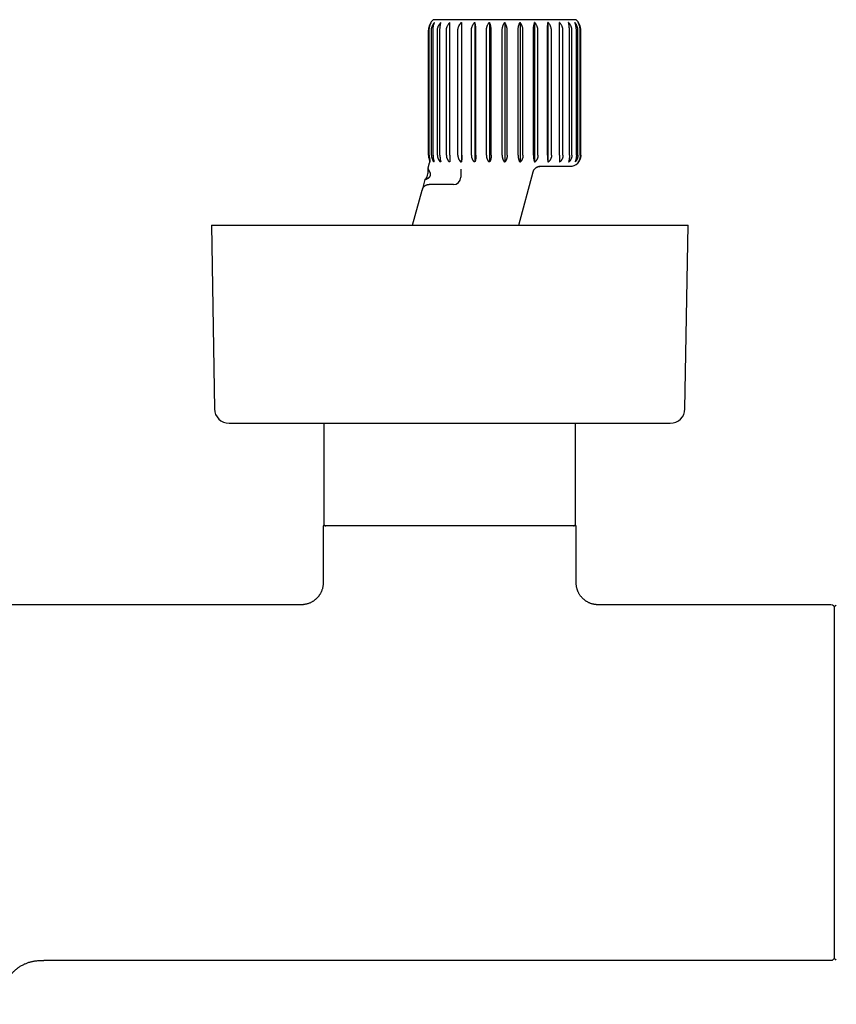
# Model space of a CAD drawing. Units: millimetres. Extents: x 8 to 892, y 12 to 497.
# Drawn here: x 455 to 566, y 187 to 321 of the extents above; entities that cross this region are included whole.
import ezdxf

# ---------------------------------------------------------------- set-up
doc = ezdxf.new("R2010")
doc.units = ezdxf.units.MM

msp = doc.modelspace()

# ---------------------------------------------------------------- linework, layer by layer
at = {"color": 7, "linetype": 'Continuous', "lineweight": 30}
for p, q in [((511.17, 321.01), (530.62, 321.01)), ((514.99, 320.64), (514.99, 301.61)), ((516.81, 320.64), (516.81, 301.61)), ((518.81, 320.64), (518.81, 301.61)), ((520.9, 320.64), (520.9, 301.61)), ((522.99, 320.64), (522.99, 301.61)), ((524.98, 320.64), (524.98, 301.61)), ((526.8, 320.64), (526.8, 301.61)), ((510.5, 319.51), (510.5, 302.51)), ((510.52, 302.51), (510.52, 319.51)), ((510.6, 302.51), (510.6, 319.51)), ((510.91, 302.51), (510.91, 319.51)), ((511.12, 302.51), (511.12, 319.51)), ((511.72, 302.51), (511.72, 319.51)), ((512.07, 302.51), (512.07, 319.51)), ((512.94, 302.51), (512.94, 319.51)), ((513.4, 302.51), (513.4, 319.51)), ((514.51, 302.51), (514.51, 319.51)), ((515.07, 302.51), (515.07, 319.51)), ((516.35, 302.51), (516.35, 319.51)), ((516.98, 302.51), (516.98, 319.51)), ((518.4, 302.51), (518.4, 319.51)), ((519.07, 302.51), (519.07, 319.51)), ((520.55, 302.51), (520.55, 319.51)), ((521.24, 302.51), (521.24, 319.51)), ((522.72, 302.51), (522.72, 319.51)), ((523.39, 302.51), (523.39, 319.51)), ((524.81, 302.51), (524.81, 319.51)), ((525.44, 302.51), (525.44, 319.51)), ((526.73, 302.51), (526.73, 319.51)), ((527.29, 302.51), (527.29, 319.51)), ((528.39, 302.51), (528.39, 319.51)), ((528.85, 302.51), (528.85, 319.51)), ((529.73, 302.51), (529.73, 319.51)), ((530.07, 302.51), (530.07, 319.51)), ((530.68, 302.51), (530.68, 319.51)), ((530.89, 302.51), (530.89, 319.51)), ((531.2, 302.51), (531.2, 319.51)), ((531.27, 302.51), (531.27, 319.51)), ((531.3, 302.51), (531.3, 319.51)), ((510.6, 301.42), (510.42, 300.74)), ((510.68, 301.61), (510.74, 301.61)), ((511.28, 301.61), (511.22, 301.61)), ((512.18, 301.61), (512.13, 301.61)), ((513.42, 301.61), (513.36, 301.61)), ((514.86, 301.61), (515.02, 301.61)), ((516.83, 301.61), (516.74, 301.61)), ((518.85, 301.61), (518.75, 301.61)), ((520.85, 301.61), (520.95, 301.61)), ((522.95, 301.61), (523.05, 301.61)), ((524.96, 301.61), (525.05, 301.61)), ((525.54, 301.01), (529.8, 301.01)), ((525.65, 301), (525.71, 301)), ((526.79, 301.61), (526.87, 301.61)), ((528.37, 301.61), (528.44, 301.61)), ((529.62, 301.61), (529.67, 301.61)), ((530.49, 301.61), (530.52, 301.61)), ((530.94, 301.61), (530.95, 301.61)), ((510.42, 300.74), (510.42, 300.01)), ((514.9, 300.63), (514.9, 299.51)), ((522.83, 292.96), (524.79, 300.26)), ((524.79, 300.26), (524.82, 300.37)), ((524.79, 300.26), (524.79, 300.26)), ((510.01, 299.2), (509.62, 297.76)), ((513.9, 298.51), (511.73, 298.51)), ((508.33, 292.96), (509.62, 297.76)), ((480.9, 292.96), (481.31, 267.92)), ((480.9, 292.96), (524.85, 292.96)), ((524.85, 292.96), (545.9, 292.96)), ((545.48, 267.92), (545.9, 292.96)), ((483.31, 265.96), (524, 265.96)), ((496.22, 265.96), (496.22, 252.26)), ((524, 265.96), (543.48, 265.96)), ((530.57, 252.26), (530.57, 265.96)), ((496.15, 251.96), (496.15, 244.21)), ((513.4, 251.96), (496.15, 251.96)), ((530.65, 251.96), (513.4, 251.96)), ((530.65, 244.21), (530.65, 251.96)), ((493.14, 241.21), (383.65, 241.21)), ((565.4, 241.21), (533.65, 241.21)), ((565.9, 192.97), (565.9, 240.94)), ((458.4, 192.71), (565.4, 192.71))]:
    msp.add_line(p, q, dxfattribs=at)
for centre, radius, start, end in [((512.5, 319.51), 2, 131.4096, 180), ((529.3, 319.51), 2, 0, 48.5904), ((512, 302.51), 1.5, 180, 199.3004), ((529.8, 302.51), 1.5, 270, 0), ((509.42, 300.01), 1, 305.9753, 0), ((513.9, 299.51), 1, 270, 0), ((483.31, 267.96), 2, 180.9548, 270), ((543.48, 267.96), 2, 270, 359.0452), ((496.52, 252.26), 0.3, 180, 270), ((530.27, 252.26), 0.3, 270, 0), ((565.4, 240.71), 0.5, 0, 90), ((566.05, 240.94), 0.15, 58.2338, 180), ((565.4, 193.21), 0.5, 270, 0), ((566.05, 192.97), 0.15, 180, 301.7662)]:
    msp.add_arc(centre, radius, start, end, dxfattribs=at)
for points, knots in [([(510.52, 319.51), (510.52, 319.55), (510.53, 319.64), (510.54, 319.77), (510.56, 319.9), (510.6, 320.03), (510.64, 320.15), (510.69, 320.27), (510.74, 320.39), (510.8, 320.48), (510.85, 320.57), (510.89, 320.61), (510.9, 320.64)], [0, 0, 0, 0, 0.104728, 0.209459, 0.317691, 0.425931, 0.530562, 0.635202, 0.74252, 0.849848, 0.924835, 1, 1, 1, 1]), ([(510.6, 319.51), (510.6, 319.55), (510.6, 319.64), (510.61, 319.77), (510.63, 319.9), (510.65, 320.03), (510.69, 320.15), (510.73, 320.27), (510.77, 320.39), (510.82, 320.48), (510.86, 320.57), (510.89, 320.61), (510.9, 320.64)], [0, 0, 0, 0, 0.104728, 0.209459, 0.317691, 0.425931, 0.530562, 0.635202, 0.74252, 0.849848, 0.924835, 1, 1, 1, 1]), ([(510.91, 319.51), (510.91, 319.55), (510.91, 319.64), (510.92, 319.77), (510.95, 319.9), (510.99, 320.03), (511.04, 320.15), (511.09, 320.27), (511.15, 320.39), (511.22, 320.48), (511.28, 320.57), (511.32, 320.61), (511.34, 320.64)], [0, 0, 0, 0, 0.104304, 0.20946, 0.317256, 0.425932, 0.530219, 0.635203, 0.742212, 0.849849, 0.924835, 1, 1, 1, 1]), ([(511.12, 319.51), (511.12, 319.55), (511.12, 319.64), (511.13, 319.77), (511.14, 319.9), (511.16, 320.03), (511.18, 320.15), (511.21, 320.27), (511.24, 320.39), (511.28, 320.48), (511.31, 320.57), (511.33, 320.61), (511.34, 320.64)], [0, 0, 0, 0, 0.104304, 0.20946, 0.317256, 0.425932, 0.530219, 0.635203, 0.742212, 0.849849, 0.924835, 1, 1, 1, 1]), ([(511.72, 319.51), (511.72, 319.55), (511.73, 319.63), (511.74, 319.76), (511.77, 319.88), (511.8, 319.99), (511.83, 320.08), (511.87, 320.17), (511.93, 320.28), (512, 320.4), (512.09, 320.52), (512.16, 320.6), (512.19, 320.64)], [0, 0, 0, 0, 0.099289, 0.199314, 0.301607, 0.404656, 0.463037, 0.521545, 0.638961, 0.757291, 0.878247, 1, 1, 1, 1]), ([(512.07, 319.51), (512.07, 319.55), (512.07, 319.64), (512.07, 319.77), (512.08, 319.9), (512.09, 320.03), (512.11, 320.15), (512.12, 320.27), (512.14, 320.39), (512.16, 320.48), (512.18, 320.57), (512.19, 320.61), (512.19, 320.64)], [0, 0, 0, 0, 0.104304, 0.20946, 0.317256, 0.425932, 0.530219, 0.635203, 0.742212, 0.849849, 0.924835, 1, 1, 1, 1]), ([(512.94, 319.51), (512.94, 319.55), (512.95, 319.64), (512.96, 319.77), (512.99, 319.9), (513.04, 320.03), (513.09, 320.15), (513.15, 320.27), (513.22, 320.39), (513.29, 320.48), (513.36, 320.57), (513.41, 320.61), (513.43, 320.64)], [0, 0, 0, 0, 0.104304, 0.20946, 0.317256, 0.425932, 0.530219, 0.635203, 0.742212, 0.849849, 0.924835, 1, 1, 1, 1]), ([(513.4, 319.51), (513.4, 319.55), (513.4, 319.64), (513.4, 319.77), (513.41, 319.9), (513.41, 320.03), (513.41, 320.15), (513.41, 320.27), (513.42, 320.39), (513.42, 320.48), (513.42, 320.57), (513.43, 320.61), (513.43, 320.64)], [0, 0, 0, 0, 0.104304, 0.20946, 0.317256, 0.425932, 0.530219, 0.635203, 0.742212, 0.849849, 0.924835, 1, 1, 1, 1]), ([(514.51, 319.51), (514.51, 319.55), (514.51, 319.64), (514.53, 319.77), (514.56, 319.9), (514.6, 320.03), (514.65, 320.15), (514.71, 320.27), (514.79, 320.39), (514.86, 320.48), (514.93, 320.57), (514.97, 320.61), (514.99, 320.64)], [0, 0, 0, 0, 0.104304, 0.20946, 0.317256, 0.425932, 0.530219, 0.635203, 0.742212, 0.849849, 0.924835, 1, 1, 1, 1]), ([(515.07, 319.51), (515.07, 319.55), (515.07, 319.64), (515.06, 319.77), (515.06, 319.9), (515.05, 320.03), (515.04, 320.15), (515.03, 320.27), (515.02, 320.39), (515.01, 320.48), (515, 320.57), (514.99, 320.61), (514.99, 320.64)], [0, 0, 0, 0, 0.104304, 0.20946, 0.317256, 0.425932, 0.530219, 0.635203, 0.742212, 0.849849, 0.924835, 1, 1, 1, 1]), ([(516.35, 319.51), (516.36, 319.55), (516.36, 319.64), (516.38, 319.77), (516.4, 319.9), (516.44, 320.03), (516.49, 320.15), (516.55, 320.27), (516.62, 320.39), (516.68, 320.48), (516.75, 320.57), (516.79, 320.61), (516.81, 320.64)], [0, 0, 0, 0, 0.104728, 0.209459, 0.317691, 0.425931, 0.530562, 0.635202, 0.74252, 0.849848, 0.924835, 1, 1, 1, 1]), ([(516.98, 319.51), (516.98, 319.55), (516.98, 319.64), (516.98, 319.77), (516.97, 319.9), (516.95, 320.03), (516.93, 320.15), (516.91, 320.27), (516.88, 320.39), (516.86, 320.48), (516.83, 320.57), (516.82, 320.61), (516.81, 320.64)], [0, 0, 0, 0, 0.104728, 0.209459, 0.317691, 0.425931, 0.530562, 0.635202, 0.74252, 0.849848, 0.924835, 1, 1, 1, 1]), ([(518.4, 319.51), (518.4, 319.55), (518.4, 319.64), (518.42, 319.77), (518.44, 319.9), (518.48, 320.03), (518.52, 320.15), (518.57, 320.27), (518.63, 320.39), (518.69, 320.48), (518.75, 320.57), (518.79, 320.61), (518.81, 320.64)], [0, 0, 0, 0, 0.1047284, 0.2094595, 0.3176913, 0.425931, 0.5305619, 0.6352019, 0.7425199, 0.8498483, 0.924835, 1, 1, 1, 1]), ([(519.07, 319.51), (519.07, 319.55), (519.07, 319.64), (519.06, 319.77), (519.04, 319.9), (519.02, 320.03), (518.99, 320.15), (518.96, 320.27), (518.92, 320.39), (518.88, 320.48), (518.84, 320.57), (518.82, 320.61), (518.81, 320.64)], [0, 0, 0, 0, 0.104728, 0.209459, 0.317691, 0.425931, 0.530562, 0.635202, 0.74252, 0.849848, 0.924835, 1, 1, 1, 1]), ([(520.55, 319.51), (520.55, 319.53), (520.55, 319.59), (520.56, 319.7), (520.58, 319.84), (520.6, 319.95), (520.63, 320.05), (520.66, 320.15), (520.7, 320.27), (520.75, 320.39), (520.8, 320.48), (520.85, 320.57), (520.88, 320.61), (520.9, 320.64)], [0, 0, 0, 0, 0.052111, 0.156838, 0.263309, 0.371543, 0.425947, 0.530232, 0.635212, 0.742219, 0.849853, 0.924837, 1, 1, 1, 1]), ([(521.24, 319.51), (521.24, 319.53), (521.24, 319.59), (521.23, 319.7), (521.22, 319.84), (521.19, 319.95), (521.17, 320.05), (521.14, 320.15), (521.09, 320.27), (521.04, 320.39), (520.99, 320.48), (520.94, 320.57), (520.91, 320.61), (520.9, 320.64)], [0, 0, 0, 0, 0.052111, 0.156838, 0.263309, 0.371543, 0.425947, 0.530232, 0.635212, 0.742219, 0.849853, 0.924837, 1, 1, 1, 1]), ([(522.72, 319.51), (522.72, 319.55), (522.72, 319.64), (522.73, 319.77), (522.75, 319.9), (522.77, 320.03), (522.8, 320.15), (522.83, 320.27), (522.87, 320.39), (522.91, 320.48), (522.95, 320.57), (522.97, 320.61), (522.99, 320.64)], [0, 0, 0, 0, 0.104728, 0.209459, 0.317691, 0.425931, 0.530562, 0.635202, 0.74252, 0.849848, 0.924835, 1, 1, 1, 1]), ([(523.39, 319.51), (523.39, 319.55), (523.39, 319.64), (523.38, 319.77), (523.35, 319.9), (523.32, 320.03), (523.27, 320.15), (523.22, 320.27), (523.16, 320.39), (523.1, 320.48), (523.04, 320.57), (523, 320.61), (522.99, 320.64)], [0, 0, 0, 0, 0.104728, 0.209459, 0.317691, 0.425931, 0.530562, 0.635202, 0.74252, 0.849848, 0.924835, 1, 1, 1, 1]), ([(524.81, 319.51), (524.81, 319.55), (524.81, 319.64), (524.82, 319.77), (524.83, 319.9), (524.84, 320.03), (524.86, 320.15), (524.88, 320.27), (524.91, 320.39), (524.94, 320.48), (524.96, 320.57), (524.98, 320.61), (524.98, 320.64)], [0, 0, 0, 0, 0.104728, 0.209459, 0.317691, 0.425931, 0.530562, 0.635202, 0.74252, 0.849848, 0.924835, 1, 1, 1, 1]), ([(525.44, 319.51), (525.44, 319.55), (525.44, 319.64), (525.42, 319.77), (525.39, 319.9), (525.35, 320.03), (525.3, 320.15), (525.24, 320.27), (525.18, 320.39), (525.11, 320.48), (525.05, 320.57), (525, 320.61), (524.98, 320.64)], [0, 0, 0, 0, 0.104728, 0.209459, 0.317691, 0.425931, 0.530562, 0.635202, 0.74252, 0.849848, 0.924835, 1, 1, 1, 1]), ([(526.73, 319.51), (526.73, 319.55), (526.73, 319.64), (526.73, 319.77), (526.74, 319.9), (526.74, 320.03), (526.75, 320.15), (526.76, 320.27), (526.77, 320.39), (526.78, 320.48), (526.79, 320.57), (526.8, 320.61), (526.8, 320.64)], [0, 0, 0, 0, 0.104728, 0.209459, 0.317691, 0.425931, 0.530562, 0.635202, 0.74252, 0.849848, 0.924835, 1, 1, 1, 1]), ([(527.29, 319.51), (527.28, 319.55), (527.28, 319.64), (527.26, 319.77), (527.23, 319.9), (527.19, 320.03), (527.14, 320.15), (527.08, 320.27), (527.01, 320.39), (526.94, 320.48), (526.87, 320.57), (526.83, 320.61), (526.8, 320.64)], [0, 0, 0, 0, 0.104728, 0.209459, 0.317691, 0.425931, 0.530562, 0.635202, 0.74252, 0.849848, 0.924835, 1, 1, 1, 1]), ([(528.85, 319.51), (528.85, 319.55), (528.85, 319.64), (528.83, 319.77), (528.8, 319.9), (528.76, 320.03), (528.71, 320.15), (528.64, 320.27), (528.57, 320.39), (528.5, 320.48), (528.43, 320.57), (528.39, 320.61), (528.37, 320.64)], [0, 0, 0, 0, 0.104728, 0.209459, 0.317691, 0.425931, 0.530562, 0.635202, 0.74252, 0.849848, 0.924835, 1, 1, 1, 1]), ([(528.39, 319.51), (528.39, 319.55), (528.39, 319.64), (528.39, 319.77), (528.39, 319.9), (528.39, 320.03), (528.38, 320.15), (528.38, 320.27), (528.38, 320.39), (528.37, 320.48), (528.37, 320.57), (528.37, 320.61), (528.37, 320.64)], [0, 0, 0, 0, 0.1047284, 0.2094595, 0.3176913, 0.425931, 0.5305619, 0.6352019, 0.7425199, 0.8498483, 0.924835, 1, 1, 1, 1]), ([(530.07, 319.51), (530.07, 319.55), (530.07, 319.64), (530.05, 319.77), (530.02, 319.9), (529.98, 320.03), (529.93, 320.15), (529.87, 320.27), (529.8, 320.39), (529.73, 320.48), (529.66, 320.57), (529.62, 320.61), (529.6, 320.64)], [0, 0, 0, 0, 0.104728, 0.209459, 0.317691, 0.425931, 0.530562, 0.635202, 0.74252, 0.849848, 0.924835, 1, 1, 1, 1]), ([(529.73, 319.51), (529.73, 319.55), (529.73, 319.64), (529.72, 319.77), (529.71, 319.9), (529.7, 320.03), (529.69, 320.15), (529.67, 320.27), (529.65, 320.39), (529.64, 320.48), (529.62, 320.57), (529.61, 320.61), (529.6, 320.64)], [0, 0, 0, 0, 0.104728, 0.209459, 0.317691, 0.425931, 0.530562, 0.635202, 0.74252, 0.849848, 0.924835, 1, 1, 1, 1]), ([(530.89, 319.51), (530.89, 319.55), (530.89, 319.64), (530.87, 319.77), (530.84, 319.9), (530.8, 320.03), (530.76, 320.15), (530.7, 320.27), (530.64, 320.39), (530.57, 320.48), (530.51, 320.57), (530.47, 320.61), (530.46, 320.64)], [0, 0, 0, 0, 0.104728, 0.209459, 0.317691, 0.425931, 0.530562, 0.635202, 0.74252, 0.849848, 0.924835, 1, 1, 1, 1]), ([(530.68, 319.51), (530.68, 319.55), (530.67, 319.64), (530.67, 319.77), (530.65, 319.9), (530.63, 320.03), (530.61, 320.15), (530.58, 320.27), (530.55, 320.39), (530.52, 320.48), (530.48, 320.57), (530.46, 320.61), (530.46, 320.64)], [0, 0, 0, 0, 0.104728, 0.209459, 0.317691, 0.425931, 0.530562, 0.635202, 0.74252, 0.849848, 0.924835, 1, 1, 1, 1]), ([(531.27, 319.51), (531.27, 319.55), (531.27, 319.64), (531.25, 319.77), (531.23, 319.9), (531.2, 320.03), (531.16, 320.15), (531.11, 320.27), (531.05, 320.39), (531, 320.48), (530.94, 320.57), (530.91, 320.61), (530.89, 320.64)], [0, 0, 0, 0, 0.104728, 0.209459, 0.317691, 0.425931, 0.530562, 0.635202, 0.74252, 0.849848, 0.924835, 1, 1, 1, 1]), ([(531.2, 319.51), (531.2, 319.55), (531.2, 319.64), (531.18, 319.77), (531.17, 319.9), (531.14, 320.03), (531.11, 320.15), (531.07, 320.27), (531.02, 320.39), (530.98, 320.48), (530.93, 320.57), (530.91, 320.61), (530.89, 320.64)], [0, 0, 0, 0, 0.104728, 0.209459, 0.317691, 0.425931, 0.530562, 0.635202, 0.74252, 0.849848, 0.924835, 1, 1, 1, 1]), ([(510.52, 302.51), (510.52, 302.47), (510.53, 302.41), (510.54, 302.32), (510.55, 302.22), (510.57, 302.14), (510.6, 302.06), (510.61, 302.02), (510.62, 302)], [0, 0, 0, 0, 0.179233, 0.35847, 0.543188, 0.727918, 0.863714, 1, 1, 1, 1]), ([(510.6, 302.51), (510.6, 302.47), (510.6, 302.41), (510.61, 302.31), (510.62, 302.22), (510.64, 302.13), (510.66, 302.05), (510.67, 302), (510.68, 301.97)], [0, 0, 0, 0, 0.170888, 0.341779, 0.517941, 0.694114, 0.846675, 1, 1, 1, 1]), ([(510.91, 302.51), (510.91, 302.47), (510.91, 302.41), (510.92, 302.31), (510.94, 302.21), (510.97, 302.12), (511, 302.04), (511.03, 301.96), (511.07, 301.88), (511.1, 301.84), (511.11, 301.81)], [0, 0, 0, 0, 0.1321158, 0.2642349, 0.4006848, 0.5371448, 0.6517629, 0.7663876, 0.8831902, 1, 1, 1, 1]), ([(511.12, 302.51), (511.12, 302.47), (511.12, 302.41), (511.13, 302.31), (511.14, 302.21), (511.15, 302.11), (511.17, 302.02), (511.19, 301.94), (511.21, 301.85), (511.23, 301.8), (511.24, 301.77)], [0, 0, 0, 0, 0.124274, 0.249563, 0.377992, 0.507466, 0.628747, 0.750791, 0.875053, 1, 1, 1, 1]), ([(511.72, 302.51), (511.72, 302.47), (511.73, 302.41), (511.74, 302.31), (511.76, 302.21), (511.79, 302.11), (511.83, 302.02), (511.87, 301.93), (511.93, 301.84), (511.99, 301.76), (512.05, 301.68), (512.1, 301.63), (512.13, 301.61)], [0, 0, 0, 0, 0.097172, 0.195144, 0.29559, 0.396858, 0.494014, 0.591815, 0.691489, 0.791739, 0.895608, 1, 1, 1, 1]), ([(512.07, 302.51), (512.07, 302.47), (512.07, 302.41), (512.07, 302.31), (512.08, 302.21), (512.09, 302.11), (512.1, 302.02), (512.11, 301.93), (512.12, 301.84), (512.14, 301.76), (512.16, 301.68), (512.17, 301.63), (512.18, 301.61)], [0, 0, 0, 0, 0.097172, 0.195144, 0.29559, 0.396858, 0.494014, 0.591815, 0.691489, 0.791739, 0.895608, 1, 1, 1, 1]), ([(512.94, 302.51), (512.94, 302.47), (512.94, 302.41), (512.96, 302.31), (512.98, 302.21), (513.01, 302.11), (513.05, 302.02), (513.1, 301.93), (513.15, 301.84), (513.21, 301.76), (513.28, 301.68), (513.33, 301.63), (513.36, 301.61)], [0, 0, 0, 0, 0.097172, 0.195144, 0.29559, 0.396858, 0.494014, 0.591815, 0.691489, 0.791739, 0.895608, 1, 1, 1, 1]), ([(513.4, 302.51), (513.4, 302.47), (513.4, 302.41), (513.4, 302.31), (513.4, 302.21), (513.41, 302.11), (513.41, 302.02), (513.41, 301.93), (513.41, 301.84), (513.42, 301.76), (513.42, 301.68), (513.42, 301.63), (513.42, 301.61)], [0, 0, 0, 0, 0.097172, 0.195144, 0.29559, 0.396858, 0.494014, 0.591815, 0.691489, 0.791739, 0.895608, 1, 1, 1, 1]), ([(514.51, 302.51), (514.51, 302.47), (514.51, 302.41), (514.53, 302.31), (514.55, 302.21), (514.58, 302.12), (514.61, 302.03), (514.66, 301.94), (514.7, 301.86), (514.74, 301.81), (514.76, 301.79)], [0, 0, 0, 0, 0.12694, 0.25491, 0.386066, 0.518282, 0.637048, 0.7565, 0.877941, 1, 1, 1, 1]), ([(515.07, 302.51), (515.07, 302.47), (515.07, 302.41), (515.06, 302.32), (515.06, 302.22), (515.06, 302.14), (515.05, 302.07), (515.05, 302.03), (515.05, 302.02)], [0, 0, 0, 0, 0.186175, 0.373738, 0.56558, 0.758844, 0.879265, 1, 1, 1, 1]), ([(516.35, 302.51), (516.36, 302.47), (516.36, 302.41), (516.37, 302.31), (516.39, 302.21), (516.42, 302.11), (516.46, 302.02), (516.5, 301.93), (516.55, 301.84), (516.61, 301.76), (516.67, 301.68), (516.72, 301.63), (516.74, 301.61)], [0, 0, 0, 0, 0.097172, 0.195144, 0.29559, 0.396858, 0.494014, 0.591815, 0.691489, 0.791739, 0.895608, 1, 1, 1, 1]), ([(516.98, 302.51), (516.98, 302.47), (516.98, 302.41), (516.98, 302.31), (516.97, 302.21), (516.96, 302.11), (516.94, 302.02), (516.93, 301.93), (516.91, 301.84), (516.89, 301.76), (516.86, 301.68), (516.84, 301.63), (516.83, 301.61)], [0, 0, 0, 0, 0.097172, 0.195144, 0.29559, 0.396858, 0.494014, 0.591815, 0.691489, 0.791739, 0.895608, 1, 1, 1, 1]), ([(518.4, 302.51), (518.4, 302.47), (518.4, 302.41), (518.41, 302.31), (518.43, 302.21), (518.46, 302.11), (518.49, 302.02), (518.53, 301.93), (518.58, 301.84), (518.63, 301.76), (518.68, 301.68), (518.73, 301.63), (518.75, 301.61)], [0, 0, 0, 0, 0.097172, 0.195144, 0.29559, 0.396858, 0.494014, 0.591815, 0.691489, 0.791739, 0.895608, 1, 1, 1, 1]), ([(519.07, 302.51), (519.07, 302.47), (519.07, 302.41), (519.06, 302.31), (519.05, 302.21), (519.03, 302.11), (519.01, 302.02), (518.99, 301.93), (518.96, 301.84), (518.92, 301.76), (518.89, 301.68), (518.86, 301.63), (518.85, 301.61)], [0, 0, 0, 0, 0.097172, 0.195144, 0.29559, 0.396858, 0.494014, 0.591815, 0.691489, 0.791739, 0.895608, 1, 1, 1, 1]), ([(520.55, 302.51), (520.55, 302.47), (520.55, 302.41), (520.56, 302.31), (520.58, 302.21), (520.6, 302.11), (520.63, 302.02), (520.66, 301.93), (520.7, 301.84), (520.75, 301.76), (520.79, 301.68), (520.83, 301.63), (520.85, 301.61)], [0, 0, 0, 0, 0.097172, 0.195144, 0.29559, 0.396858, 0.494014, 0.591815, 0.691488, 0.791739, 0.895608, 1, 1, 1, 1]), ([(521.24, 302.51), (521.24, 302.47), (521.24, 302.41), (521.23, 302.31), (521.21, 302.21), (521.19, 302.11), (521.16, 302.02), (521.13, 301.93), (521.09, 301.84), (521.05, 301.76), (521, 301.68), (520.96, 301.63), (520.95, 301.61)], [0, 0, 0, 0, 0.097172, 0.195144, 0.29559, 0.396858, 0.494014, 0.591815, 0.691488, 0.791739, 0.895608, 1, 1, 1, 1]), ([(522.72, 302.51), (522.72, 302.47), (522.72, 302.41), (522.73, 302.31), (522.74, 302.21), (522.76, 302.11), (522.78, 302.02), (522.81, 301.93), (522.84, 301.84), (522.87, 301.76), (522.91, 301.68), (522.93, 301.63), (522.95, 301.61)], [0, 0, 0, 0, 0.097172, 0.195144, 0.29559, 0.396858, 0.494014, 0.591815, 0.691489, 0.791739, 0.895608, 1, 1, 1, 1]), ([(523.39, 302.51), (523.39, 302.47), (523.39, 302.41), (523.38, 302.31), (523.36, 302.21), (523.34, 302.11), (523.3, 302.02), (523.26, 301.93), (523.22, 301.84), (523.17, 301.76), (523.11, 301.68), (523.07, 301.63), (523.05, 301.61)], [0, 0, 0, 0, 0.097172, 0.195144, 0.29559, 0.396858, 0.494014, 0.591815, 0.691489, 0.791739, 0.895608, 1, 1, 1, 1]), ([(524.81, 302.51), (524.81, 302.47), (524.81, 302.41), (524.82, 302.31), (524.82, 302.21), (524.84, 302.11), (524.85, 302.02), (524.87, 301.93), (524.89, 301.84), (524.91, 301.76), (524.93, 301.68), (524.95, 301.63), (524.96, 301.61)], [0, 0, 0, 0, 0.097172, 0.195144, 0.29559, 0.396858, 0.494014, 0.591815, 0.691489, 0.791739, 0.895608, 1, 1, 1, 1]), ([(525.44, 302.51), (525.44, 302.47), (525.44, 302.41), (525.42, 302.31), (525.4, 302.21), (525.37, 302.11), (525.34, 302.02), (525.29, 301.93), (525.24, 301.84), (525.18, 301.76), (525.12, 301.68), (525.07, 301.63), (525.05, 301.61)], [0, 0, 0, 0, 0.097172, 0.195144, 0.29559, 0.396858, 0.494014, 0.591815, 0.691489, 0.791739, 0.895608, 1, 1, 1, 1]), ([(526.73, 302.51), (526.73, 302.47), (526.73, 302.41), (526.73, 302.31), (526.73, 302.21), (526.74, 302.11), (526.75, 302.02), (526.75, 301.93), (526.76, 301.84), (526.77, 301.76), (526.78, 301.68), (526.79, 301.63), (526.79, 301.61)], [0, 0, 0, 0, 0.097172, 0.195144, 0.29559, 0.396858, 0.494014, 0.591815, 0.691489, 0.791739, 0.895608, 1, 1, 1, 1]), ([(527.29, 302.51), (527.28, 302.47), (527.28, 302.41), (527.27, 302.31), (527.25, 302.21), (527.21, 302.11), (527.18, 302.02), (527.13, 301.93), (527.08, 301.84), (527.02, 301.76), (526.95, 301.68), (526.9, 301.63), (526.87, 301.61)], [0, 0, 0, 0, 0.097172, 0.195144, 0.29559, 0.396858, 0.494014, 0.591815, 0.691489, 0.791739, 0.895608, 1, 1, 1, 1]), ([(528.39, 302.51), (528.39, 302.47), (528.39, 302.41), (528.39, 302.31), (528.39, 302.21), (528.39, 302.11), (528.39, 302.02), (528.38, 301.93), (528.38, 301.84), (528.38, 301.76), (528.37, 301.68), (528.37, 301.63), (528.37, 301.61)], [0, 0, 0, 0, 0.097172, 0.195144, 0.29559, 0.396858, 0.494014, 0.591815, 0.691489, 0.791739, 0.895608, 1, 1, 1, 1]), ([(528.85, 302.51), (528.85, 302.47), (528.85, 302.41), (528.84, 302.31), (528.81, 302.21), (528.78, 302.11), (528.74, 302.02), (528.69, 301.93), (528.64, 301.84), (528.58, 301.76), (528.51, 301.68), (528.46, 301.63), (528.44, 301.61)], [0, 0, 0, 0, 0.097172, 0.195144, 0.29559, 0.396858, 0.494014, 0.591815, 0.691489, 0.791739, 0.895608, 1, 1, 1, 1]), ([(529.73, 302.51), (529.73, 302.47), (529.73, 302.41), (529.72, 302.31), (529.72, 302.21), (529.71, 302.11), (529.7, 302.02), (529.69, 301.93), (529.67, 301.84), (529.66, 301.76), (529.64, 301.68), (529.63, 301.63), (529.62, 301.61)], [0, 0, 0, 0, 0.097172, 0.195144, 0.29559, 0.396858, 0.494014, 0.591815, 0.691489, 0.791739, 0.895608, 1, 1, 1, 1]), ([(530.07, 302.51), (530.07, 302.47), (530.07, 302.41), (530.05, 302.31), (530.03, 302.21), (530, 302.11), (529.96, 302.02), (529.92, 301.93), (529.87, 301.84), (529.81, 301.76), (529.74, 301.68), (529.69, 301.63), (529.67, 301.61)], [0, 0, 0, 0, 0.097172, 0.195144, 0.29559, 0.396858, 0.494014, 0.591815, 0.691489, 0.791739, 0.895608, 1, 1, 1, 1]), ([(530.68, 302.51), (530.68, 302.47), (530.67, 302.41), (530.67, 302.31), (530.66, 302.21), (530.64, 302.11), (530.63, 302.02), (530.6, 301.93), (530.58, 301.84), (530.55, 301.76), (530.52, 301.68), (530.5, 301.63), (530.49, 301.61)], [0, 0, 0, 0, 0.097172, 0.195144, 0.29559, 0.396858, 0.494014, 0.591815, 0.691489, 0.791739, 0.895608, 1, 1, 1, 1]), ([(530.89, 302.51), (530.89, 302.47), (530.89, 302.41), (530.87, 302.31), (530.85, 302.21), (530.83, 302.11), (530.79, 302.02), (530.75, 301.93), (530.7, 301.84), (530.65, 301.76), (530.59, 301.68), (530.54, 301.63), (530.52, 301.61)], [0, 0, 0, 0, 0.097172, 0.195144, 0.29559, 0.396858, 0.494014, 0.591815, 0.691489, 0.791739, 0.895608, 1, 1, 1, 1]), ([(531.2, 302.51), (531.2, 302.47), (531.2, 302.41), (531.19, 302.31), (531.17, 302.21), (531.15, 302.11), (531.13, 302.02), (531.1, 301.93), (531.07, 301.84), (531.03, 301.76), (530.98, 301.68), (530.95, 301.63), (530.94, 301.61)], [0, 0, 0, 0, 0.097172, 0.195144, 0.29559, 0.396858, 0.494014, 0.591815, 0.691488, 0.791739, 0.895608, 1, 1, 1, 1]), ([(531.27, 302.51), (531.27, 302.47), (531.27, 302.41), (531.26, 302.31), (531.24, 302.21), (531.22, 302.11), (531.18, 302.02), (531.15, 301.93), (531.11, 301.84), (531.06, 301.76), (531.01, 301.68), (530.97, 301.63), (530.95, 301.61)], [0, 0, 0, 0, 0.097172, 0.195144, 0.29559, 0.396858, 0.494014, 0.591815, 0.691488, 0.791739, 0.895608, 1, 1, 1, 1]), ([(510.58, 302.01), (510.59, 301.99), (510.6, 301.96), (510.61, 301.92), (510.61, 301.89), (510.62, 301.86), (510.63, 301.83), (510.63, 301.78), (510.64, 301.73), (510.64, 301.66), (510.63, 301.61), (510.63, 301.57), (510.63, 301.53), (510.62, 301.48), (510.61, 301.44), (510.6, 301.42)], [0, 0, 0, 0, 0.084358, 0.157768, 0.212169, 0.255823, 0.300377, 0.390122, 0.480211, 0.59485, 0.700645, 0.74575, 0.810544, 0.895296, 1, 1, 1, 1]), ([(510.68, 301.61), (510.68, 301.64), (510.69, 301.7), (510.67, 301.8), (510.65, 301.9), (510.63, 301.96), (510.62, 302)], [0, 0, 0, 0, 0.2442796, 0.4893905, 0.7398765, 1, 1, 1, 1]), ([(510.74, 301.61), (510.74, 301.64), (510.74, 301.7), (510.73, 301.79), (510.71, 301.88), (510.69, 301.94), (510.68, 301.97)], [0, 0, 0, 0, 0.249629, 0.496842, 0.745654, 1, 1, 1, 1]), ([(511.22, 301.61), (511.21, 301.63), (511.2, 301.67), (511.16, 301.74), (511.13, 301.78), (511.11, 301.81)], [0, 0, 0, 0, 0.279761, 0.5599899, 1, 1, 1, 1]), ([(511.28, 301.61), (511.28, 301.64), (511.26, 301.69), (511.25, 301.75), (511.24, 301.77)], [0, 0, 0, 0, 0.496757, 1, 1, 1, 1]), ([(514.76, 301.79), (514.78, 301.76), (514.82, 301.7), (514.85, 301.64), (514.86, 301.61)], [0, 0, 0, 0, 0.494162, 1, 1, 1, 1]), ([(515.02, 301.61), (515.02, 301.63), (515.02, 301.68), (515.02, 301.75), (515.03, 301.81), (515.03, 301.85), (515.04, 301.87)], [0, 0, 0, 0, 0.28003, 0.559984, 0.780023, 1, 1, 1, 1]), ([(515.05, 302.02), (515.05, 301.99), (515.04, 301.94), (515.04, 301.89), (515.04, 301.87)], [0, 0, 0, 0, 0.559546, 1, 1, 1, 1]), ([(524.79, 300.26), (524.79, 300.28), (524.8, 300.31), (524.82, 300.36), (524.83, 300.39), (524.84, 300.42), (524.85, 300.44), (524.87, 300.48), (524.89, 300.52), (524.94, 300.58), (524.99, 300.65), (525.05, 300.72), (525.13, 300.79), (525.21, 300.85), (525.29, 300.89), (525.37, 300.93), (525.46, 300.96), (525.52, 300.98), (525.56, 300.99), (525.59, 300.99), (525.62, 301), (525.66, 301), (525.69, 301), (525.71, 301.01)], [0, 0, 0, 0, 0.043672, 0.07919, 0.106554, 0.127435, 0.148133, 0.169252, 0.219866, 0.270509, 0.347224, 0.423939, 0.500655, 0.57737, 0.654086, 0.730801, 0.795249, 0.85888, 0.878032, 0.898428, 0.925329, 0.95917, 1, 1, 1, 1]), ([(510.01, 299.2), (510.01, 299.2), (510.01, 299.2), (510.02, 299.2), (510.04, 299.21), (510.07, 299.22), (510.12, 299.23), (510.17, 299.25), (510.22, 299.27), (510.27, 299.29), (510.31, 299.31), (510.35, 299.33), (510.39, 299.36), (510.44, 299.38), (510.49, 299.41), (510.54, 299.45), (510.58, 299.48), (510.62, 299.52), (510.65, 299.55), (510.68, 299.58), (510.7, 299.61), (510.73, 299.65), (510.74, 299.68), (510.76, 299.71), (510.77, 299.73), (510.78, 299.76), (510.78, 299.79), (510.78, 299.82), (510.79, 299.85), (510.78, 299.88), (510.78, 299.91), (510.78, 299.94), (510.77, 299.97), (510.76, 299.99), (510.75, 300.01)], [0, 0, 0, 0, 0.0506754, 0.1226195, 0.1946938, 0.2671737, 0.3397959, 0.4124694, 0.4853115, 0.522034, 0.5587558, 0.5956092, 0.6324613, 0.6687948, 0.7051909, 0.7418587, 0.7786803, 0.7968494, 0.8150752, 0.8335837, 0.8522761, 0.8652262, 0.878422, 0.8869485, 0.8956752, 0.9042187, 0.9130907, 0.9205811, 0.9282441, 0.9404012, 0.9528834, 0.9644985, 0.976201, 1, 1, 1, 1]), ([(510.42, 300.74), (510.42, 300.74), (510.42, 300.74), (510.42, 300.74), (510.43, 300.72), (510.44, 300.7), (510.45, 300.68), (510.46, 300.64), (510.48, 300.6), (510.51, 300.56), (510.53, 300.5), (510.56, 300.44), (510.59, 300.37), (510.63, 300.29), (510.67, 300.2), (510.71, 300.11), (510.74, 300.04), (510.75, 300.01)], [0, 0, 0, 0, 0.003236, 0.076564, 0.150039, 0.21819, 0.286459, 0.35508, 0.423818, 0.493876, 0.564054, 0.634589, 0.705241, 0.778627, 0.852138, 0.92601, 1, 1, 1, 1]), ([(510.01, 298.32), (509.98, 298.3), (509.9, 298.24), (509.79, 298.12), (509.69, 297.96), (509.64, 297.83), (509.62, 297.76)], [0, 0, 0, 0, 0.160615, 0.420357, 0.700136, 1, 1, 1, 1]), ([(510.32, 298.47), (510.3, 298.46), (510.25, 298.45), (510.19, 298.42), (510.14, 298.4), (510.09, 298.37), (510.04, 298.34), (510.01, 298.32), (510, 298.32)], [0, 0, 0, 0, 0.177427, 0.355244, 0.5304, 0.692578, 0.843863, 1, 1, 1, 1]), ([(510.59, 298.51), (510.55, 298.5), (510.46, 298.5), (510.37, 298.49), (510.32, 298.47), (510.31, 298.46)], [0, 0, 0, 0, 0.423212, 0.897579, 1, 1, 1, 1]), ([(511.73, 298.51), (511.69, 298.51), (511.61, 298.51), (511.49, 298.51), (511.37, 298.51), (511.25, 298.51), (511.14, 298.51), (511.03, 298.51), (510.93, 298.51), (510.83, 298.51), (510.75, 298.51), (510.66, 298.51), (510.61, 298.51), (510.59, 298.51)], [0, 0, 0, 0, 0.093572, 0.187131, 0.280662, 0.37415, 0.467582, 0.560948, 0.648913, 0.736806, 0.82462, 0.912352, 1, 1, 1, 1]), ([(496.15, 244.21), (496.15, 244.15), (496.14, 244.03), (496.13, 243.86), (496.1, 243.69), (496.07, 243.52), (496.03, 243.37), (495.98, 243.22), (495.93, 243.08), (495.87, 242.95), (495.81, 242.82), (495.74, 242.71), (495.68, 242.6), (495.62, 242.51), (495.57, 242.44), (495.53, 242.38), (495.48, 242.32), (495.43, 242.26), (495.37, 242.19), (495.31, 242.13), (495.23, 242.05), (495.15, 241.98), (495.06, 241.9), (494.97, 241.82), (494.86, 241.74), (494.75, 241.67), (494.62, 241.59), (494.47, 241.51), (494.31, 241.44), (494.14, 241.37), (493.96, 241.32), (493.8, 241.28), (493.64, 241.25), (493.48, 241.22), (493.31, 241.21), (493.2, 241.21), (493.14, 241.21)], [0, 0, 0, 0, 0.037017, 0.074831, 0.111583, 0.147127, 0.181331, 0.214071, 0.245241, 0.274747, 0.305718, 0.334407, 0.360736, 0.384648, 0.40171, 0.417234, 0.432272, 0.44886, 0.467394, 0.487584, 0.509424, 0.5329, 0.557992, 0.584186, 0.61188, 0.641034, 0.671597, 0.707957, 0.745949, 0.785447, 0.82631, 0.859877, 0.894127, 0.928964, 0.964289, 1, 1, 1, 1]), ([(533.65, 241.21), (533.63, 241.21), (533.6, 241.21), (533.57, 241.21), (533.54, 241.21), (533.52, 241.21), (533.5, 241.21), (533.48, 241.21), (533.45, 241.21), (533.39, 241.22), (533.3, 241.23), (533.17, 241.24), (533.04, 241.27), (532.9, 241.3), (532.74, 241.34), (532.6, 241.39), (532.45, 241.45), (532.32, 241.51), (532.18, 241.59), (532.05, 241.67), (531.91, 241.76), (531.78, 241.86), (531.65, 241.97), (531.53, 242.08), (531.41, 242.2), (531.3, 242.33), (531.21, 242.46), (531.11, 242.6), (531.03, 242.73), (530.96, 242.88), (530.89, 243.02), (530.83, 243.16), (530.78, 243.3), (530.74, 243.45), (530.71, 243.59), (530.69, 243.72), (530.67, 243.85), (530.66, 243.94), (530.65, 244.01), (530.65, 244.05), (530.65, 244.09), (530.65, 244.15), (530.65, 244.19), (530.65, 244.21)], [0, 0, 0, 0, 0.009655, 0.017425, 0.023283, 0.027664, 0.032019, 0.036458, 0.040982, 0.045589, 0.074979, 0.101126, 0.127745, 0.160428, 0.194184, 0.229089, 0.259896, 0.291671, 0.324394, 0.358043, 0.392585, 0.427981, 0.46369, 0.499301, 0.534758, 0.570006, 0.604992, 0.639666, 0.67398, 0.707878, 0.740748, 0.772266, 0.805958, 0.837959, 0.868292, 0.897872, 0.923794, 0.949709, 0.957944, 0.966227, 0.97517, 0.986853, 1, 1, 1, 1]), ([(452.4, 186.71), (452.4, 186.8), (452.4, 186.97), (452.4, 187.23), (452.41, 187.49), (452.42, 187.74), (452.44, 187.98), (452.47, 188.21), (452.51, 188.44), (452.55, 188.66), (452.6, 188.87), (452.66, 189.07), (452.73, 189.27), (452.79, 189.45), (452.87, 189.63), (452.95, 189.8), (453.03, 189.95), (453.11, 190.11), (453.2, 190.26), (453.3, 190.41), (453.39, 190.55), (453.49, 190.68), (453.58, 190.79), (453.68, 190.91), (453.79, 191.03), (453.92, 191.17), (454.07, 191.31), (454.22, 191.45), (454.39, 191.59), (454.56, 191.71), (454.74, 191.84), (454.92, 191.95), (455.11, 192.06), (455.31, 192.16), (455.51, 192.25), (455.71, 192.33), (455.91, 192.4), (456.11, 192.47), (456.31, 192.52), (456.5, 192.56), (456.7, 192.6), (456.91, 192.63), (457.11, 192.66), (457.3, 192.68), (457.48, 192.69), (457.65, 192.7), (457.79, 192.7), (457.9, 192.7), (457.97, 192.7), (458.01, 192.7), (458.05, 192.7), (458.1, 192.71), (458.16, 192.71), (458.23, 192.71), (458.31, 192.71), (458.37, 192.71), (458.4, 192.71)], [0, 0, 0, 0, 0.02756, 0.054425, 0.080617, 0.106149, 0.131027, 0.155257, 0.17884, 0.201777, 0.224065, 0.245699, 0.266673, 0.286979, 0.306605, 0.325541, 0.343775, 0.361296, 0.380433, 0.398607, 0.415805, 0.432015, 0.44723, 0.462101, 0.477101, 0.498308, 0.519747, 0.541403, 0.56326, 0.585304, 0.607521, 0.629894, 0.652413, 0.675064, 0.697837, 0.720328, 0.742196, 0.76345, 0.784098, 0.804152, 0.825918, 0.846965, 0.86737, 0.887676, 0.908012, 0.922946, 0.937803, 0.952106, 0.956204, 0.960248, 0.964294, 0.969181, 0.975196, 0.982337, 0.990605, 1, 1, 1, 1])]:
    msp.add_open_spline(points, degree=3, knots=knots, dxfattribs=at)

doc.saveas('drawing.dxf')
